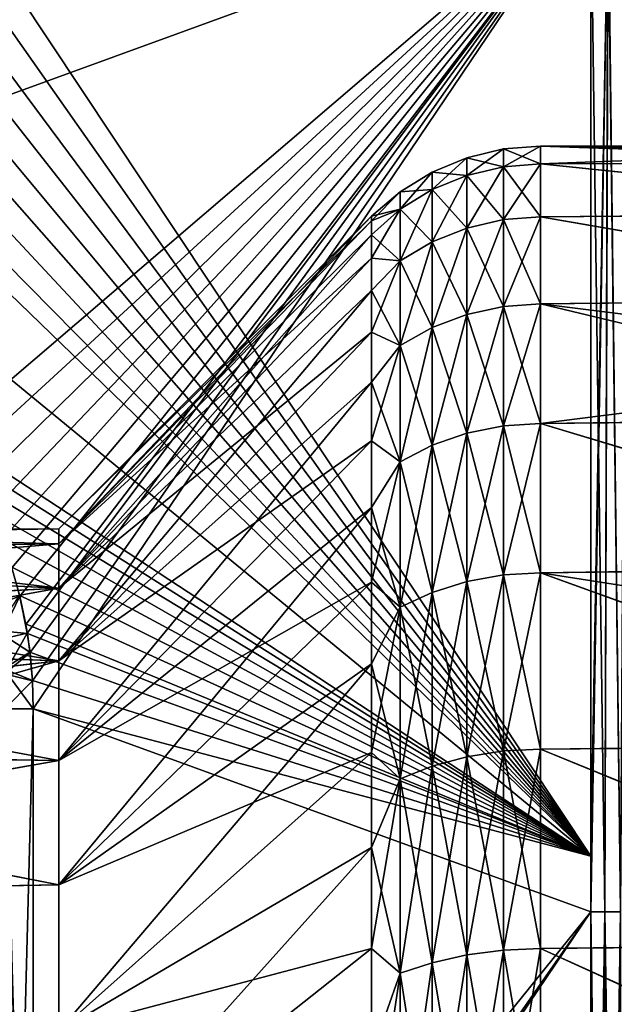
# Model space of a CAD drawing. Units: millimetres. Extents: x 0 to 11.3, y -1.4 to 13.5.
# Drawn here: x 2.4 to 3.7, y 10.2 to 12.2 of the extents above; entities that cross this region are included whole.
import ezdxf

# ---------------------------------------------------------------- set-up
doc = ezdxf.new("R2010")
doc.units = ezdxf.units.MM
doc.header["$LTSCALE"] = 65.185185
for name, color, linetype in [('13', 7, 'CONTINUOUS'), ('21', 7, 'CONTINUOUS'), ('22', 7, 'CONTINUOUS'), ('23', 7, 'CONTINUOUS'), ('24', 7, 'CONTINUOUS'), ('25', 7, 'CONTINUOUS'), ('26', 7, 'CONTINUOUS'), ('29', 7, 'CONTINUOUS'), ('30', 7, 'CONTINUOUS'), ('31', 7, 'CONTINUOUS'), ('37', 7, 'CONTINUOUS'), ('44', 7, 'CONTINUOUS'), ('46', 7, 'CONTINUOUS'), ('47', 7, 'CONTINUOUS'), ('84', 7, 'CONTINUOUS')]:
    doc.layers.add(name, color=color, linetype=linetype)

msp = doc.modelspace()

# ---------------------------------------------------------------- linework, layer by layer
at = {"layer": '13', "linetype": 'Continuous'}
for points in [[(2.5, 11.15), (2.5, 11.1189, 0.4197), (1.8, 11.1392, 0.2386), (2.5, 11.15)], [(2.5, 11.1189, -0.4197), (2.5, 11.15), (1.8, 11.1388, -0.2429), (2.5, 11.1189, -0.4197)], [(1.8, 11.1388, -0.2429), (2.5, 11.15), (1.8, 11.1487, -0.0022), (1.8, 11.1388, -0.2429)], [(1.8, 11.1487, -0.0022), (2.5, 11.15), (1.8, 11.1392, 0.2386), (1.8, 11.1487, -0.0022)], [(1.8, 11.1392, 0.2386), (2.5, 11.1189, 0.4197), (1.8, 11.1102, 0.4744), (1.8, 11.1392, 0.2386)], [(1.8, 11.1095, -0.4785), (2.5, 11.1189, -0.4197), (1.8, 11.1388, -0.2429), (1.8, 11.1095, -0.4785)], [(2.5, 11.1189, 0.4197), (2.5, 11.0264, 0.8302), (1.8, 11.1102, 0.4744), (2.5, 11.1189, 0.4197)], [(2.5, 11.0264, -0.8302), (2.5, 11.1189, -0.4197), (1.8, 11.0598, -0.7088), (2.5, 11.0264, -0.8302)], [(1.8, 11.0598, -0.7088), (2.5, 11.1189, -0.4197), (1.8, 11.1095, -0.4785), (1.8, 11.0598, -0.7088)], [(1.8, 11.1102, 0.4744), (2.5, 11.0264, 0.8302), (1.8, 11.0608, 0.7049), (1.8, 11.1102, 0.4744)], [(1.8, 11.0608, 0.7049), (2.5, 11.0264, 0.8302), (1.8, 10.9902, 0.9351), (1.8, 11.0608, 0.7049)], [(1.8, 10.989, -0.9386), (2.5, 11.0264, -0.8302), (1.8, 11.0598, -0.7088), (1.8, 10.989, -0.9386)], [(2.5, 11.0264, 0.8302), (2.5, 10.8744, 1.2227), (1.8, 10.9902, 0.9351), (2.5, 11.0264, 0.8302)], [(2.5, 10.8744, -1.2227), (2.5, 11.0264, -0.8302), (1.8, 10.8996, -1.163), (2.5, 10.8744, -1.2227)], [(1.8, 10.8996, -1.163), (2.5, 11.0264, -0.8302), (1.8, 10.989, -0.9386), (1.8, 10.8996, -1.163)], [(1.8, 10.9902, 0.9351), (2.5, 10.8744, 1.2227), (1.8, 10.901, 1.1598), (1.8, 10.9902, 0.9351)], [(1.8, 10.901, 1.1598), (2.5, 10.8744, 1.2227), (1.8, 10.796, 1.3739), (1.8, 10.901, 1.1598)], [(1.8, 10.7945, -1.3766), (2.5, 10.8744, -1.2227), (1.8, 10.8996, -1.163), (1.8, 10.7945, -1.3766)], [(2.5, 10.8744, 1.2227), (2.5, 10.6663, 1.5884), (1.8, 10.796, 1.3739), (2.5, 10.8744, 1.2227)], [(2.5, 10.6663, -1.5884), (2.5, 10.8744, -1.2227), (1.8, 10.6759, -1.575), (2.5, 10.6663, -1.5884)], [(1.8, 10.6759, -1.575), (2.5, 10.8744, -1.2227), (1.8, 10.7945, -1.3766), (1.8, 10.6759, -1.575)], [(1.8, 10.796, 1.3739), (2.5, 10.6663, 1.5884), (1.8, 10.6773, 1.5728), (1.8, 10.796, 1.3739)], [(1.8, 10.6773, 1.5728), (2.5, 10.6663, 1.5884), (1.8, 10.5437, 1.7591), (1.8, 10.6773, 1.5728)], [(1.8, 10.5424, -1.7609), (2.5, 10.6663, -1.5884), (1.8, 10.6759, -1.575), (1.8, 10.5424, -1.7609)], [(2.5, 10.6663, 1.5884), (2.5, 10.4066, 1.9196), (1.8, 10.5437, 1.7591), (2.5, 10.6663, 1.5884)], [(2.5, 10.4066, -1.9196), (2.5, 10.6663, -1.5884), (1.8, 10.5424, -1.7609), (2.5, 10.4066, -1.9196)], [(1.8, 10.5437, 1.7591), (2.5, 10.4066, 1.9196), (1.8, 10.3944, 1.9341), (1.8, 10.5437, 1.7591)], [(1.8, 10.3935, -1.9353), (2.5, 10.4066, -1.9196), (1.8, 10.5424, -1.7609), (1.8, 10.3935, -1.9353)], [(2.5, 10.4066, 1.9196), (2.5, 10.1009, 2.2089), (1.8, 10.3944, 1.9341), (2.5, 10.4066, 1.9196)], [(2.5, 10.1009, -2.2089), (2.5, 10.4066, -1.9196), (1.8, 10.3935, -1.9353), (2.5, 10.1009, -2.2089)], [(2.5, 10.1009, 2.2089), (2.3, 10.0493, 2.25), (1.8, 10.3944, 1.9341), (2.5, 10.1009, 2.2089)], [(1.8, 10.0493, -2.25), (2.5, 10.1009, -2.2089), (1.8, 10.3935, -1.9353), (1.8, 10.0493, -2.25)]]:
    msp.add_3dface(points, dxfattribs=at)
at = {"layer": '21', "linetype": 'Continuous'}
for points in [[(3.1536, 11.8036), (2.5, 11.15), (2.5, 11.1189, -0.4197), (3.1536, 11.8036)], [(3.1536, 11.7938, -0.2618), (3.1536, 11.8036), (2.5, 11.1189, -0.4197), (3.1536, 11.7938, -0.2618)], [(3.1536, 11.7644, -0.5222), (3.1536, 11.7938, -0.2618), (2.5, 11.1189, -0.4197), (3.1536, 11.7644, -0.5222)], [(3.1536, 11.7157, -0.7796), (3.1536, 11.7644, -0.5222), (2.5, 11.0264, -0.8302), (3.1536, 11.7157, -0.7796)], [(2.5, 11.0264, -0.8302), (3.1536, 11.7644, -0.5222), (2.5, 11.1189, -0.4197), (2.5, 11.0264, -0.8302)], [(3.1536, 11.6479, -1.0327), (3.1536, 11.7157, -0.7796), (2.5, 11.0264, -0.8302), (3.1536, 11.6479, -1.0327)], [(3.1536, 11.5614, -1.28), (3.1536, 11.6479, -1.0327), (2.5, 10.8744, -1.2227), (3.1536, 11.5614, -1.28)], [(2.5, 10.8744, -1.2227), (3.1536, 11.6479, -1.0327), (2.5, 11.0264, -0.8302), (2.5, 10.8744, -1.2227)], [(3.1536, 11.4566, -1.5201), (3.1536, 11.5614, -1.28), (2.5, 10.8744, -1.2227), (3.1536, 11.4566, -1.5201)], [(3.1536, 11.3342, -1.7518), (3.1536, 11.4566, -1.5201), (2.5, 10.6663, -1.5884), (3.1536, 11.3342, -1.7518)], [(2.5, 10.6663, -1.5884), (3.1536, 11.4566, -1.5201), (2.5, 10.8744, -1.2227), (2.5, 10.6663, -1.5884)], [(3.1536, 11.1948, -1.9736), (3.1536, 11.3342, -1.7518), (2.5, 10.6663, -1.5884), (3.1536, 11.1948, -1.9736)], [(3.1536, 11.0392, -2.1844), (3.1536, 11.1948, -1.9736), (2.5, 10.4066, -1.9196), (3.1536, 11.0392, -2.1844)], [(2.5, 10.4066, -1.9196), (3.1536, 11.1948, -1.9736), (2.5, 10.6663, -1.5884), (2.5, 10.4066, -1.9196)], [(3.1536, 10.8683, -2.383), (3.1536, 11.0392, -2.1844), (2.5, 10.4066, -1.9196), (3.1536, 10.8683, -2.383)], [(3.1536, 10.683, -2.5683), (3.1536, 10.8683, -2.383), (2.5, 10.1009, -2.2089), (3.1536, 10.683, -2.5683)], [(2.5, 10.1009, -2.2089), (3.1536, 10.8683, -2.383), (2.5, 10.4066, -1.9196), (2.5, 10.1009, -2.2089)], [(3.1536, 10.4844, -2.7392), (3.1536, 10.683, -2.5683), (2.5, 10.1009, -2.2089), (3.1536, 10.4844, -2.7392)], [(3.1536, 10.2736, -2.8948), (3.1536, 10.4844, -2.7392), (2.5, 9.756, -2.45), (3.1536, 10.2736, -2.8948)], [(2.5, 9.756, -2.45), (3.1536, 10.4844, -2.7392), (2.5, 10.1009, -2.2089), (2.5, 9.756, -2.45)], [(3.1536, 10.0518, -3.0342), (3.1536, 10.2736, -2.8948), (2.5, 9.756, -2.45), (3.1536, 10.0518, -3.0342)]]:
    msp.add_3dface(points, dxfattribs=at)
at = {"layer": '22', "linetype": 'Continuous'}
for points in [[(3.4291, 11.9439, 0), (3.3527, 11.9256, 0), (3.3527, 11.8887, -0.516), (3.4291, 11.9439, 0)], [(3.4291, 11.9439, 0), (3.3527, 11.8887, -0.516), (3.4291, 11.9068, -0.5186), (3.4291, 11.9439, 0)], [(3.5071, 11.95), (3.4291, 11.9439, 0), (3.4291, 11.9068, -0.5186), (3.5071, 11.95)], [(3.5071, 11.95), (3.4291, 11.9068, -0.5186), (3.5071, 11.9128, -0.5194), (3.5071, 11.95)], [(3.3527, 11.9256, 0), (3.2802, 11.8955, 0), (3.2802, 11.8589, -0.5117), (3.3527, 11.9256, 0)], [(3.3527, 11.9256, 0), (3.2802, 11.8589, -0.5117), (3.3527, 11.8887, -0.516), (3.3527, 11.9256, 0)], [(3.4291, 11.9068, -0.5186), (3.4291, 11.7963, -1.0266), (3.5071, 11.9128, -0.5194), (3.4291, 11.9068, -0.5186)], [(3.5071, 11.9128, -0.5194), (3.4291, 11.7963, -1.0266), (3.5071, 11.8021, -1.0283), (3.5071, 11.9128, -0.5194)], [(3.2802, 11.8955, 0), (3.2132, 11.8545, 0), (3.2132, 11.8183, -0.5059), (3.2802, 11.8955, 0)], [(3.2802, 11.8955, 0), (3.2132, 11.8183, -0.5059), (3.2802, 11.8589, -0.5117), (3.2802, 11.8955, 0)], [(3.3527, 11.8887, -0.516), (3.3527, 11.7787, -1.0214), (3.4291, 11.9068, -0.5186), (3.3527, 11.8887, -0.516)], [(3.4291, 11.9068, -0.5186), (3.3527, 11.7787, -1.0214), (3.4291, 11.7963, -1.0266), (3.4291, 11.9068, -0.5186)], [(3.2802, 11.8589, -0.5117), (3.2802, 11.7499, -1.013), (3.3527, 11.8887, -0.516), (3.2802, 11.8589, -0.5117)], [(3.3527, 11.8887, -0.516), (3.2802, 11.7499, -1.013), (3.3527, 11.7787, -1.0214), (3.3527, 11.8887, -0.516)], [(3.2132, 11.8545, 0), (3.1536, 11.8036), (3.1536, 11.7938, -0.2618), (3.2132, 11.8545, 0)], [(3.2132, 11.8545, 0), (3.1536, 11.7938, -0.2618), (3.2132, 11.8183, -0.5059), (3.2132, 11.8545, 0)], [(3.2132, 11.8183, -0.5059), (3.2132, 11.7105, -1.0014), (3.2802, 11.8589, -0.5117), (3.2132, 11.8183, -0.5059)], [(3.2802, 11.8589, -0.5117), (3.2132, 11.7105, -1.0014), (3.2802, 11.7499, -1.013), (3.2802, 11.8589, -0.5117)], [(3.1536, 11.7938, -0.2618), (3.1536, 11.7644, -0.5222), (3.2132, 11.8183, -0.5059), (3.1536, 11.7938, -0.2618)], [(3.1536, 11.7644, -0.5222), (3.1536, 11.7157, -0.7796), (3.2132, 11.8183, -0.5059), (3.1536, 11.7644, -0.5222)], [(3.2132, 11.8183, -0.5059), (3.1536, 11.7157, -0.7796), (3.2132, 11.7105, -1.0014), (3.2132, 11.8183, -0.5059)], [(3.3527, 11.7787, -1.0214), (3.3527, 11.5979, -1.5061), (3.4291, 11.7963, -1.0266), (3.3527, 11.7787, -1.0214)], [(3.4291, 11.7963, -1.0266), (3.3527, 11.5979, -1.5061), (3.4291, 11.6146, -1.5137), (3.4291, 11.7963, -1.0266)], [(3.4291, 11.7963, -1.0266), (3.4291, 11.6146, -1.5137), (3.5071, 11.8021, -1.0283), (3.4291, 11.7963, -1.0266)], [(3.5071, 11.8021, -1.0283), (3.4291, 11.6146, -1.5137), (3.5071, 11.6202, -1.5163), (3.5071, 11.8021, -1.0283)], [(3.2802, 11.7499, -1.013), (3.2802, 11.5706, -1.4936), (3.3527, 11.7787, -1.0214), (3.2802, 11.7499, -1.013)], [(3.3527, 11.7787, -1.0214), (3.2802, 11.5706, -1.4936), (3.3527, 11.5979, -1.5061), (3.3527, 11.7787, -1.0214)], [(3.2132, 11.7105, -1.0014), (3.2132, 11.5333, -1.4766), (3.2802, 11.7499, -1.013), (3.2132, 11.7105, -1.0014)], [(3.2802, 11.7499, -1.013), (3.2132, 11.5333, -1.4766), (3.2802, 11.5706, -1.4936), (3.2802, 11.7499, -1.013)], [(3.1536, 11.7157, -0.7796), (3.1536, 11.6479, -1.0327), (3.2132, 11.7105, -1.0014), (3.1536, 11.7157, -0.7796)], [(3.1536, 11.6479, -1.0327), (3.1536, 11.5614, -1.28), (3.2132, 11.7105, -1.0014), (3.1536, 11.6479, -1.0327)], [(3.2132, 11.7105, -1.0014), (3.1536, 11.5614, -1.28), (3.2132, 11.5333, -1.4766), (3.2132, 11.7105, -1.0014)], [(3.3527, 11.5979, -1.5061), (3.3527, 11.35, -1.9601), (3.4291, 11.6146, -1.5137), (3.3527, 11.5979, -1.5061)], [(3.4291, 11.6146, -1.5137), (3.3527, 11.35, -1.9601), (3.4291, 11.3654, -1.97), (3.4291, 11.6146, -1.5137)], [(3.4291, 11.6146, -1.5137), (3.4291, 11.3654, -1.97), (3.5071, 11.6202, -1.5163), (3.4291, 11.6146, -1.5137)], [(3.5071, 11.6202, -1.5163), (3.4291, 11.3654, -1.97), (3.5071, 11.3706, -1.9733), (3.5071, 11.6202, -1.5163)], [(3.2802, 11.5706, -1.4936), (3.2802, 11.3248, -1.9439), (3.3527, 11.5979, -1.5061), (3.2802, 11.5706, -1.4936)], [(3.3527, 11.5979, -1.5061), (3.2802, 11.3248, -1.9439), (3.3527, 11.35, -1.9601), (3.3527, 11.5979, -1.5061)], [(3.1536, 11.5614, -1.28), (3.1536, 11.4566, -1.5201), (3.2132, 11.5333, -1.4766), (3.1536, 11.5614, -1.28)], [(3.2132, 11.5333, -1.4766), (3.2132, 11.2902, -1.9217), (3.2802, 11.5706, -1.4936), (3.2132, 11.5333, -1.4766)], [(3.2802, 11.5706, -1.4936), (3.2132, 11.2902, -1.9217), (3.2802, 11.3248, -1.9439), (3.2802, 11.5706, -1.4936)], [(3.1536, 11.4566, -1.5201), (3.1536, 11.3342, -1.7518), (3.2132, 11.5333, -1.4766), (3.1536, 11.4566, -1.5201)], [(3.2132, 11.5333, -1.4766), (3.1536, 11.3342, -1.7518), (3.2132, 11.2902, -1.9217), (3.2132, 11.5333, -1.4766)], [(3.3527, 11.35, -1.9601), (3.3527, 11.04, -2.3742), (3.4291, 11.3654, -1.97), (3.3527, 11.35, -1.9601)], [(3.4291, 11.3654, -1.97), (3.3527, 11.04, -2.3742), (3.4291, 11.0539, -2.3862), (3.4291, 11.3654, -1.97)], [(3.4291, 11.3654, -1.97), (3.4291, 11.0539, -2.3862), (3.5071, 11.3706, -1.9733), (3.4291, 11.3654, -1.97)], [(3.5071, 11.3706, -1.9733), (3.4291, 11.0539, -2.3862), (3.5071, 11.0585, -2.3902), (3.5071, 11.3706, -1.9733)], [(3.2802, 11.3248, -1.9439), (3.2802, 11.0173, -2.3546), (3.3527, 11.35, -1.9601), (3.2802, 11.3248, -1.9439)], [(3.3527, 11.35, -1.9601), (3.2802, 11.0173, -2.3546), (3.3527, 11.04, -2.3742), (3.3527, 11.35, -1.9601)], [(3.1536, 11.3342, -1.7518), (3.1536, 11.1948, -1.9736), (3.2132, 11.2902, -1.9217), (3.1536, 11.3342, -1.7518)], [(3.2132, 11.2902, -1.9217), (3.2132, 10.9863, -2.3277), (3.2802, 11.3248, -1.9439), (3.2132, 11.2902, -1.9217)], [(3.2802, 11.3248, -1.9439), (3.2132, 10.9863, -2.3277), (3.2802, 11.0173, -2.3546), (3.2802, 11.3248, -1.9439)], [(3.1536, 11.1948, -1.9736), (3.1536, 11.0392, -2.1844), (3.2132, 11.2902, -1.9217), (3.1536, 11.1948, -1.9736)], [(3.2132, 11.2902, -1.9217), (3.1536, 11.0392, -2.1844), (3.2132, 10.9863, -2.3277), (3.2132, 11.2902, -1.9217)], [(3.3527, 11.04, -2.3742), (3.3527, 10.6742, -2.74), (3.4291, 11.0539, -2.3862), (3.3527, 11.04, -2.3742)], [(3.4291, 11.0539, -2.3862), (3.3527, 10.6742, -2.74), (3.4291, 10.6862, -2.7539), (3.4291, 11.0539, -2.3862)], [(3.4291, 11.0539, -2.3862), (3.4291, 10.6862, -2.7539), (3.5071, 11.0585, -2.3902), (3.4291, 11.0539, -2.3862)], [(3.5071, 11.0585, -2.3902), (3.4291, 10.6862, -2.7539), (3.5071, 10.6902, -2.7585), (3.5071, 11.0585, -2.3902)], [(3.1536, 11.0392, -2.1844), (3.1536, 10.8683, -2.383), (3.2132, 10.9863, -2.3277), (3.1536, 11.0392, -2.1844)], [(3.2802, 11.0173, -2.3546), (3.2802, 10.6546, -2.7173), (3.3527, 11.04, -2.3742), (3.2802, 11.0173, -2.3546)], [(3.3527, 11.04, -2.3742), (3.2802, 10.6546, -2.7173), (3.3527, 10.6742, -2.74), (3.3527, 11.04, -2.3742)], [(3.2132, 10.9863, -2.3277), (3.2132, 10.6277, -2.6863), (3.2802, 11.0173, -2.3546), (3.2132, 10.9863, -2.3277)], [(3.2802, 11.0173, -2.3546), (3.2132, 10.6277, -2.6863), (3.2802, 10.6546, -2.7173), (3.2802, 11.0173, -2.3546)], [(3.1536, 10.8683, -2.383), (3.1536, 10.683, -2.5683), (3.2132, 10.9863, -2.3277), (3.1536, 10.8683, -2.383)], [(3.2132, 10.9863, -2.3277), (3.1536, 10.683, -2.5683), (3.2132, 10.6277, -2.6863), (3.2132, 10.9863, -2.3277)], [(3.1536, 10.683, -2.5683), (3.1536, 10.4844, -2.7392), (3.2132, 10.6277, -2.6863), (3.1536, 10.683, -2.5683)], [(3.3527, 10.6742, -2.74), (3.3527, 10.2601, -3.05), (3.4291, 10.6862, -2.7539), (3.3527, 10.6742, -2.74)], [(3.4291, 10.6862, -2.7539), (3.3527, 10.2601, -3.05), (3.4291, 10.27, -3.0654), (3.4291, 10.6862, -2.7539)], [(3.4291, 10.6862, -2.7539), (3.4291, 10.27, -3.0654), (3.5071, 10.6902, -2.7585), (3.4291, 10.6862, -2.7539)], [(3.5071, 10.6902, -2.7585), (3.4291, 10.27, -3.0654), (3.5071, 10.2733, -3.0706), (3.5071, 10.6902, -2.7585)], [(3.2802, 10.6546, -2.7173), (3.2802, 10.2439, -3.0248), (3.3527, 10.6742, -2.74), (3.2802, 10.6546, -2.7173)], [(3.3527, 10.6742, -2.74), (3.2802, 10.2439, -3.0248), (3.3527, 10.2601, -3.05), (3.3527, 10.6742, -2.74)], [(3.2132, 10.6277, -2.6863), (3.2132, 10.2217, -2.9902), (3.2802, 10.6546, -2.7173), (3.2132, 10.6277, -2.6863)], [(3.2802, 10.6546, -2.7173), (3.2132, 10.2217, -2.9902), (3.2802, 10.2439, -3.0248), (3.2802, 10.6546, -2.7173)], [(3.1536, 10.4844, -2.7392), (3.1536, 10.2736, -2.8948), (3.2132, 10.6277, -2.6863), (3.1536, 10.4844, -2.7392)], [(3.2132, 10.6277, -2.6863), (3.1536, 10.2736, -2.8948), (3.2132, 10.2217, -2.9902), (3.2132, 10.6277, -2.6863)], [(3.1536, 10.2736, -2.8948), (3.1536, 10.0518, -3.0342), (3.2132, 10.2217, -2.9902), (3.1536, 10.2736, -2.8948)], [(3.3527, 10.2601, -3.05), (3.3527, 9.8061, -3.2979), (3.4291, 10.27, -3.0654), (3.3527, 10.2601, -3.05)], [(3.4291, 10.27, -3.0654), (3.3527, 9.8061, -3.2979), (3.4291, 9.8137, -3.3146), (3.4291, 10.27, -3.0654)], [(3.4291, 10.27, -3.0654), (3.4291, 9.8137, -3.3146), (3.5071, 10.2733, -3.0706), (3.4291, 10.27, -3.0654)], [(3.5071, 10.2733, -3.0706), (3.4291, 9.8137, -3.3146), (3.5071, 9.8163, -3.3202), (3.5071, 10.2733, -3.0706)], [(3.2802, 10.2439, -3.0248), (3.2802, 9.7936, -3.2706), (3.3527, 10.2601, -3.05), (3.2802, 10.2439, -3.0248)], [(3.3527, 10.2601, -3.05), (3.2802, 9.7936, -3.2706), (3.3527, 9.8061, -3.2979), (3.3527, 10.2601, -3.05)], [(3.2132, 10.2217, -2.9902), (3.2132, 9.7766, -3.2333), (3.2802, 10.2439, -3.0248), (3.2132, 10.2217, -2.9902)], [(3.2802, 10.2439, -3.0248), (3.2132, 9.7766, -3.2333), (3.2802, 9.7936, -3.2706), (3.2802, 10.2439, -3.0248)], [(3.1536, 10.0518, -3.0342), (3.1536, 9.8201, -3.1566), (3.2132, 10.2217, -2.9902), (3.1536, 10.0518, -3.0342)], [(3.2132, 10.2217, -2.9902), (3.1536, 9.8201, -3.1566), (3.2132, 9.7766, -3.2333), (3.2132, 10.2217, -2.9902)]]:
    msp.add_3dface(points, dxfattribs=at)
at = {"layer": '23', "linetype": 'Continuous'}
for points in [[(3.4291, 11.9439, 0), (3.4291, 11.9068, 0.5186), (3.3527, 11.9256, 0), (3.4291, 11.9439, 0)], [(3.5071, 11.95), (3.5071, 11.9128, 0.5194), (3.4291, 11.9439, 0), (3.5071, 11.95)], [(3.4291, 11.9439, 0), (3.5071, 11.9128, 0.5194), (3.4291, 11.9068, 0.5186), (3.4291, 11.9439, 0)], [(3.3527, 11.9256, 0), (3.3527, 11.8887, 0.516), (3.2802, 11.8955, 0), (3.3527, 11.9256, 0)], [(3.3527, 11.9256, 0), (3.4291, 11.9068, 0.5186), (3.3527, 11.8887, 0.516), (3.3527, 11.9256, 0)], [(3.5071, 11.9128, 0.5194), (3.5071, 11.8021, 1.0283), (3.4291, 11.9068, 0.5186), (3.5071, 11.9128, 0.5194)], [(3.2132, 11.8545, 0), (3.2802, 11.8955, 0), (3.2802, 11.8589, 0.5117), (3.2132, 11.8545, 0)], [(3.2802, 11.8955, 0), (3.3527, 11.8887, 0.516), (3.2802, 11.8589, 0.5117), (3.2802, 11.8955, 0)], [(3.4291, 11.9068, 0.5186), (3.4291, 11.7963, 1.0266), (3.3527, 11.8887, 0.516), (3.4291, 11.9068, 0.5186)], [(3.4291, 11.9068, 0.5186), (3.5071, 11.8021, 1.0283), (3.4291, 11.7963, 1.0266), (3.4291, 11.9068, 0.5186)], [(3.3527, 11.8887, 0.516), (3.3527, 11.7787, 1.0214), (3.2802, 11.8589, 0.5117), (3.3527, 11.8887, 0.516)], [(3.3527, 11.8887, 0.516), (3.4291, 11.7963, 1.0266), (3.3527, 11.7787, 1.0214), (3.3527, 11.8887, 0.516)], [(3.2132, 11.8183, 0.5059), (3.1536, 11.8036), (3.2132, 11.8545, 0), (3.2132, 11.8183, 0.5059)], [(3.2132, 11.8183, 0.5059), (3.2132, 11.8545, 0), (3.2802, 11.8589, 0.5117), (3.2132, 11.8183, 0.5059)], [(3.2132, 11.8183, 0.5059), (3.2802, 11.8589, 0.5117), (3.2802, 11.7499, 1.013), (3.2132, 11.8183, 0.5059)], [(3.2802, 11.8589, 0.5117), (3.3527, 11.7787, 1.0214), (3.2802, 11.7499, 1.013), (3.2802, 11.8589, 0.5117)], [(3.1536, 11.7938, 0.2618), (3.1536, 11.8036), (3.2132, 11.8183, 0.5059), (3.1536, 11.7938, 0.2618)], [(3.1536, 11.7644, 0.5222), (3.1536, 11.7938, 0.2618), (3.2132, 11.8183, 0.5059), (3.1536, 11.7644, 0.5222)], [(3.2132, 11.7105, 1.0014), (3.1536, 11.7644, 0.5222), (3.2132, 11.8183, 0.5059), (3.2132, 11.7105, 1.0014)], [(3.2132, 11.7105, 1.0014), (3.2132, 11.8183, 0.5059), (3.2802, 11.7499, 1.013), (3.2132, 11.7105, 1.0014)], [(3.4291, 11.7963, 1.0266), (3.4291, 11.6146, 1.5137), (3.3527, 11.7787, 1.0214), (3.4291, 11.7963, 1.0266)], [(3.5071, 11.8021, 1.0283), (3.5071, 11.6202, 1.5163), (3.4291, 11.7963, 1.0266), (3.5071, 11.8021, 1.0283)], [(3.4291, 11.7963, 1.0266), (3.5071, 11.6202, 1.5163), (3.4291, 11.6146, 1.5137), (3.4291, 11.7963, 1.0266)], [(3.3527, 11.7787, 1.0214), (3.3527, 11.5979, 1.5061), (3.2802, 11.7499, 1.013), (3.3527, 11.7787, 1.0214)], [(3.3527, 11.7787, 1.0214), (3.4291, 11.6146, 1.5137), (3.3527, 11.5979, 1.5061), (3.3527, 11.7787, 1.0214)], [(3.1536, 11.7157, 0.7796), (3.1536, 11.7644, 0.5222), (3.2132, 11.7105, 1.0014), (3.1536, 11.7157, 0.7796)], [(3.2132, 11.7105, 1.0014), (3.2802, 11.7499, 1.013), (3.2802, 11.5706, 1.4936), (3.2132, 11.7105, 1.0014)], [(3.2802, 11.7499, 1.013), (3.3527, 11.5979, 1.5061), (3.2802, 11.5706, 1.4936), (3.2802, 11.7499, 1.013)], [(3.1536, 11.6479, 1.0327), (3.1536, 11.7157, 0.7796), (3.2132, 11.7105, 1.0014), (3.1536, 11.6479, 1.0327)], [(3.2132, 11.5333, 1.4766), (3.1536, 11.6479, 1.0327), (3.2132, 11.7105, 1.0014), (3.2132, 11.5333, 1.4766)], [(3.2132, 11.5333, 1.4766), (3.2132, 11.7105, 1.0014), (3.2802, 11.5706, 1.4936), (3.2132, 11.5333, 1.4766)], [(3.1536, 11.5614, 1.28), (3.1536, 11.6479, 1.0327), (3.2132, 11.5333, 1.4766), (3.1536, 11.5614, 1.28)], [(3.4291, 11.6146, 1.5137), (3.4291, 11.3654, 1.97), (3.3527, 11.5979, 1.5061), (3.4291, 11.6146, 1.5137)], [(3.5071, 11.6202, 1.5163), (3.5071, 11.3706, 1.9733), (3.4291, 11.6146, 1.5137), (3.5071, 11.6202, 1.5163)], [(3.4291, 11.6146, 1.5137), (3.5071, 11.3706, 1.9733), (3.4291, 11.3654, 1.97), (3.4291, 11.6146, 1.5137)], [(3.3527, 11.5979, 1.5061), (3.3527, 11.35, 1.9601), (3.2802, 11.5706, 1.4936), (3.3527, 11.5979, 1.5061)], [(3.3527, 11.5979, 1.5061), (3.4291, 11.3654, 1.97), (3.3527, 11.35, 1.9601), (3.3527, 11.5979, 1.5061)], [(3.1536, 11.4566, 1.5201), (3.1536, 11.5614, 1.28), (3.2132, 11.5333, 1.4766), (3.1536, 11.4566, 1.5201)], [(3.2132, 11.5333, 1.4766), (3.2802, 11.5706, 1.4936), (3.2802, 11.3248, 1.9439), (3.2132, 11.5333, 1.4766)], [(3.2802, 11.5706, 1.4936), (3.3527, 11.35, 1.9601), (3.2802, 11.3248, 1.9439), (3.2802, 11.5706, 1.4936)], [(3.2132, 11.2902, 1.9217), (3.1536, 11.4566, 1.5201), (3.2132, 11.5333, 1.4766), (3.2132, 11.2902, 1.9217)], [(3.2132, 11.2902, 1.9217), (3.2132, 11.5333, 1.4766), (3.2802, 11.3248, 1.9439), (3.2132, 11.2902, 1.9217)], [(3.1536, 11.3342, 1.7518), (3.1536, 11.4566, 1.5201), (3.2132, 11.2902, 1.9217), (3.1536, 11.3342, 1.7518)], [(3.4291, 11.3654, 1.97), (3.4291, 11.0539, 2.3862), (3.3527, 11.35, 1.9601), (3.4291, 11.3654, 1.97)], [(3.5071, 11.3706, 1.9733), (3.5071, 11.0585, 2.3902), (3.4291, 11.3654, 1.97), (3.5071, 11.3706, 1.9733)], [(3.4291, 11.3654, 1.97), (3.5071, 11.0585, 2.3902), (3.4291, 11.0539, 2.3862), (3.4291, 11.3654, 1.97)], [(3.3527, 11.35, 1.9601), (3.3527, 11.04, 2.3742), (3.2802, 11.3248, 1.9439), (3.3527, 11.35, 1.9601)], [(3.3527, 11.35, 1.9601), (3.4291, 11.0539, 2.3862), (3.3527, 11.04, 2.3742), (3.3527, 11.35, 1.9601)], [(3.1536, 11.1948, 1.9736), (3.1536, 11.3342, 1.7518), (3.2132, 11.2902, 1.9217), (3.1536, 11.1948, 1.9736)], [(3.2132, 11.2902, 1.9217), (3.2802, 11.3248, 1.9439), (3.2802, 11.0173, 2.3546), (3.2132, 11.2902, 1.9217)], [(3.2802, 11.3248, 1.9439), (3.3527, 11.04, 2.3742), (3.2802, 11.0173, 2.3546), (3.2802, 11.3248, 1.9439)], [(3.2132, 10.9863, 2.3277), (3.1536, 11.1948, 1.9736), (3.2132, 11.2902, 1.9217), (3.2132, 10.9863, 2.3277)], [(3.2132, 10.9863, 2.3277), (3.2132, 11.2902, 1.9217), (3.2802, 11.0173, 2.3546), (3.2132, 10.9863, 2.3277)], [(3.1536, 11.0392, 2.1844), (3.1536, 11.1948, 1.9736), (3.2132, 10.9863, 2.3277), (3.1536, 11.0392, 2.1844)], [(3.4291, 11.0539, 2.3862), (3.4291, 10.6862, 2.7539), (3.3527, 11.04, 2.3742), (3.4291, 11.0539, 2.3862)], [(3.5071, 11.0585, 2.3902), (3.5071, 10.6902, 2.7585), (3.4291, 11.0539, 2.3862), (3.5071, 11.0585, 2.3902)], [(3.4291, 11.0539, 2.3862), (3.5071, 10.6902, 2.7585), (3.4291, 10.6862, 2.7539), (3.4291, 11.0539, 2.3862)], [(3.1536, 10.8683, 2.383), (3.1536, 11.0392, 2.1844), (3.2132, 10.9863, 2.3277), (3.1536, 10.8683, 2.383)], [(3.3527, 11.04, 2.3742), (3.3527, 10.6742, 2.74), (3.2802, 11.0173, 2.3546), (3.3527, 11.04, 2.3742)], [(3.3527, 11.04, 2.3742), (3.4291, 10.6862, 2.7539), (3.3527, 10.6742, 2.74), (3.3527, 11.04, 2.3742)], [(3.2132, 10.9863, 2.3277), (3.2802, 11.0173, 2.3546), (3.2802, 10.6546, 2.7173), (3.2132, 10.9863, 2.3277)], [(3.2802, 11.0173, 2.3546), (3.3527, 10.6742, 2.74), (3.2802, 10.6546, 2.7173), (3.2802, 11.0173, 2.3546)], [(3.2132, 10.6277, 2.6863), (3.1536, 10.8683, 2.383), (3.2132, 10.9863, 2.3277), (3.2132, 10.6277, 2.6863)], [(3.2132, 10.6277, 2.6863), (3.2132, 10.9863, 2.3277), (3.2802, 10.6546, 2.7173), (3.2132, 10.6277, 2.6863)], [(3.1536, 10.683, 2.5683), (3.1536, 10.8683, 2.383), (3.2132, 10.6277, 2.6863), (3.1536, 10.683, 2.5683)], [(3.1536, 10.4844, 2.7392), (3.1536, 10.683, 2.5683), (3.2132, 10.6277, 2.6863), (3.1536, 10.4844, 2.7392)], [(3.4291, 10.6862, 2.7539), (3.4291, 10.27, 3.0654), (3.3527, 10.6742, 2.74), (3.4291, 10.6862, 2.7539)], [(3.5071, 10.6902, 2.7585), (3.5071, 10.2733, 3.0706), (3.4291, 10.6862, 2.7539), (3.5071, 10.6902, 2.7585)], [(3.4291, 10.6862, 2.7539), (3.5071, 10.2733, 3.0706), (3.4291, 10.27, 3.0654), (3.4291, 10.6862, 2.7539)], [(3.3527, 10.6742, 2.74), (3.3527, 10.2601, 3.05), (3.2802, 10.6546, 2.7173), (3.3527, 10.6742, 2.74)], [(3.3527, 10.6742, 2.74), (3.4291, 10.27, 3.0654), (3.3527, 10.2601, 3.05), (3.3527, 10.6742, 2.74)], [(3.2132, 10.6277, 2.6863), (3.2802, 10.6546, 2.7173), (3.2802, 10.2439, 3.0248), (3.2132, 10.6277, 2.6863)], [(3.2802, 10.6546, 2.7173), (3.3527, 10.2601, 3.05), (3.2802, 10.2439, 3.0248), (3.2802, 10.6546, 2.7173)], [(3.2132, 10.2217, 2.9902), (3.1536, 10.4844, 2.7392), (3.2132, 10.6277, 2.6863), (3.2132, 10.2217, 2.9902)], [(3.2132, 10.2217, 2.9902), (3.2132, 10.6277, 2.6863), (3.2802, 10.2439, 3.0248), (3.2132, 10.2217, 2.9902)], [(3.1536, 10.2736, 2.8948), (3.1536, 10.4844, 2.7392), (3.2132, 10.2217, 2.9902), (3.1536, 10.2736, 2.8948)], [(3.1536, 10.0518, 3.0342), (3.1536, 10.2736, 2.8948), (3.2132, 10.2217, 2.9902), (3.1536, 10.0518, 3.0342)], [(3.4291, 10.27, 3.0654), (3.4291, 9.8137, 3.3146), (3.3527, 10.2601, 3.05), (3.4291, 10.27, 3.0654)], [(3.5071, 10.2733, 3.0706), (3.5071, 9.8163, 3.3202), (3.4291, 10.27, 3.0654), (3.5071, 10.2733, 3.0706)], [(3.4291, 10.27, 3.0654), (3.5071, 9.8163, 3.3202), (3.4291, 9.8137, 3.3146), (3.4291, 10.27, 3.0654)], [(3.3527, 10.2601, 3.05), (3.3527, 9.8061, 3.2979), (3.2802, 10.2439, 3.0248), (3.3527, 10.2601, 3.05)], [(3.3527, 10.2601, 3.05), (3.4291, 9.8137, 3.3146), (3.3527, 9.8061, 3.2979), (3.3527, 10.2601, 3.05)], [(3.2132, 10.2217, 2.9902), (3.2802, 10.2439, 3.0248), (3.2802, 9.7936, 3.2706), (3.2132, 10.2217, 2.9902)], [(3.2802, 10.2439, 3.0248), (3.3527, 9.8061, 3.2979), (3.2802, 9.7936, 3.2706), (3.2802, 10.2439, 3.0248)], [(3.2132, 9.7766, 3.2333), (3.1536, 10.0518, 3.0342), (3.2132, 10.2217, 2.9902), (3.2132, 9.7766, 3.2333)], [(3.2132, 9.7766, 3.2333), (3.2132, 10.2217, 2.9902), (3.2802, 9.7936, 3.2706), (3.2132, 9.7766, 3.2333)]]:
    msp.add_3dface(points, dxfattribs=at)
at = {"layer": '24', "linetype": 'Continuous'}
for points in [[(3.1536, 11.8036), (3.1536, 11.7938, 0.2618), (2.5, 11.15), (3.1536, 11.8036)], [(3.1536, 11.7938, 0.2618), (3.1536, 11.7644, 0.5222), (2.5, 11.1189, 0.4197), (3.1536, 11.7938, 0.2618)], [(2.5, 11.15), (3.1536, 11.7938, 0.2618), (2.5, 11.1189, 0.4197), (2.5, 11.15)], [(3.1536, 11.7644, 0.5222), (3.1536, 11.7157, 0.7796), (2.5, 11.1189, 0.4197), (3.1536, 11.7644, 0.5222)], [(3.1536, 11.7157, 0.7796), (3.1536, 11.6479, 1.0327), (2.5, 11.0264, 0.8302), (3.1536, 11.7157, 0.7796)], [(2.5, 11.1189, 0.4197), (3.1536, 11.7157, 0.7796), (2.5, 11.0264, 0.8302), (2.5, 11.1189, 0.4197)], [(3.1536, 11.6479, 1.0327), (3.1536, 11.5614, 1.28), (2.5, 11.0264, 0.8302), (3.1536, 11.6479, 1.0327)], [(3.1536, 11.5614, 1.28), (3.1536, 11.4566, 1.5201), (2.5, 10.8744, 1.2227), (3.1536, 11.5614, 1.28)], [(2.5, 11.0264, 0.8302), (3.1536, 11.5614, 1.28), (2.5, 10.8744, 1.2227), (2.5, 11.0264, 0.8302)], [(3.1536, 11.4566, 1.5201), (3.1536, 11.3342, 1.7518), (2.5, 10.8744, 1.2227), (3.1536, 11.4566, 1.5201)], [(3.1536, 11.3342, 1.7518), (3.1536, 11.1948, 1.9736), (2.5, 10.6663, 1.5884), (3.1536, 11.3342, 1.7518)], [(2.5, 10.8744, 1.2227), (3.1536, 11.3342, 1.7518), (2.5, 10.6663, 1.5884), (2.5, 10.8744, 1.2227)], [(3.1536, 11.1948, 1.9736), (3.1536, 11.0392, 2.1844), (2.5, 10.6663, 1.5884), (3.1536, 11.1948, 1.9736)], [(3.1536, 11.0392, 2.1844), (3.1536, 10.8683, 2.383), (2.5, 10.4066, 1.9196), (3.1536, 11.0392, 2.1844)], [(2.5, 10.6663, 1.5884), (3.1536, 11.0392, 2.1844), (2.5, 10.4066, 1.9196), (2.5, 10.6663, 1.5884)], [(3.1536, 10.8683, 2.383), (3.1536, 10.683, 2.5683), (2.5, 10.4066, 1.9196), (3.1536, 10.8683, 2.383)], [(3.1536, 10.683, 2.5683), (3.1536, 10.4844, 2.7392), (2.5, 10.1009, 2.2089), (3.1536, 10.683, 2.5683)], [(2.5, 10.4066, 1.9196), (3.1536, 10.683, 2.5683), (2.5, 10.1009, 2.2089), (2.5, 10.4066, 1.9196)], [(3.1536, 10.4844, 2.7392), (3.1536, 10.2736, 2.8948), (2.5, 10.1009, 2.2089), (3.1536, 10.4844, 2.7392)], [(3.1536, 10.2736, 2.8948), (3.1536, 10.0518, 3.0342), (2.5, 9.756, 2.45), (3.1536, 10.2736, 2.8948)], [(2.5, 10.1009, 2.2089), (3.1536, 10.2736, 2.8948), (2.5, 9.756, 2.45), (2.5, 10.1009, 2.2089)]]:
    msp.add_3dface(points, dxfattribs=at)
at = {"layer": '25', "linetype": 'Continuous'}
for points in [[(4.5, 11.9293, 0.3992), (4.5, 11.9157, 0.5093), (3.5071, 11.95), (4.5, 11.9293, 0.3992)], [(4.5, 11.95), (4.5, 11.9293, 0.3992), (3.5071, 11.95), (4.5, 11.95)], [(3.5071, 11.95), (4.5, 11.9157, 0.5093), (3.5071, 11.9128, 0.5194), (3.5071, 11.95)], [(4.5, 11.9157, 0.5093), (4.5, 11.8103, 1.0032), (3.5071, 11.9128, 0.5194), (4.5, 11.9157, 0.5093)], [(3.5071, 11.9128, 0.5194), (4.5, 11.8103, 1.0032), (3.5071, 11.8021, 1.0283), (3.5071, 11.9128, 0.5194)], [(4.5, 11.8103, 1.0032), (4.5, 11.6315, 1.4875), (3.5071, 11.8021, 1.0283), (4.5, 11.8103, 1.0032)], [(3.5071, 11.8021, 1.0283), (4.5, 11.6315, 1.4875), (3.5071, 11.6202, 1.5163), (3.5071, 11.8021, 1.0283)], [(4.5, 11.6315, 1.4875), (4.5, 11.3826, 1.9532), (3.5071, 11.6202, 1.5163), (4.5, 11.6315, 1.4875)], [(3.5071, 11.6202, 1.5163), (4.5, 11.3826, 1.9532), (3.5071, 11.3706, 1.9733), (3.5071, 11.6202, 1.5163)], [(4.5, 11.3826, 1.9532), (4.5, 11.0729, 2.3721), (3.5071, 11.3706, 1.9733), (4.5, 11.3826, 1.9532)], [(3.5071, 11.3706, 1.9733), (4.5, 11.0729, 2.3721), (3.5071, 11.0585, 2.3902), (3.5071, 11.3706, 1.9733)], [(4.5, 11.0729, 2.3721), (4.5, 10.9035, 2.5564), (3.5071, 11.0585, 2.3902), (4.5, 11.0729, 2.3721)], [(4.5, 10.9035, 2.5564), (4.5, 10.7014, 2.7478), (3.5071, 11.0585, 2.3902), (4.5, 10.9035, 2.5564)], [(3.5071, 11.0585, 2.3902), (4.5, 10.7014, 2.7478), (3.5071, 10.6902, 2.7585), (3.5071, 11.0585, 2.3902)], [(4.5, 10.7014, 2.7478), (4.5, 10.2862, 3.0619), (3.5071, 10.6902, 2.7585), (4.5, 10.7014, 2.7478)], [(3.5071, 10.6902, 2.7585), (4.5, 10.2862, 3.0619), (3.5071, 10.2733, 3.0706), (3.5071, 10.6902, 2.7585)], [(4.5, 10.2862, 3.0619), (4.5, 9.825, 3.3154), (3.5071, 10.2733, 3.0706), (4.5, 10.2862, 3.0619)], [(3.5071, 10.2733, 3.0706), (4.5, 9.825, 3.3154), (3.5071, 9.8163, 3.3202), (3.5071, 10.2733, 3.0706)]]:
    msp.add_3dface(points, dxfattribs=at)
at = {"layer": '26', "linetype": 'Continuous'}
for points in [[(4.5, 11.9155, -0.5107), (4.5, 11.95), (3.5071, 11.9128, -0.5194), (4.5, 11.9155, -0.5107)], [(4.5, 11.95), (3.5071, 11.95), (3.5071, 11.9128, -0.5194), (4.5, 11.95)], [(4.5, 11.8095, -1.0057), (4.5, 11.9155, -0.5107), (3.5071, 11.9128, -0.5194), (4.5, 11.8095, -1.0057)], [(4.5, 11.8095, -1.0057), (3.5071, 11.9128, -0.5194), (3.5071, 11.8021, -1.0283), (4.5, 11.8095, -1.0057)], [(4.5, 11.63, -1.4907), (4.5, 11.8095, -1.0057), (3.5071, 11.8021, -1.0283), (4.5, 11.63, -1.4907)], [(4.5, 11.63, -1.4907), (3.5071, 11.8021, -1.0283), (3.5071, 11.6202, -1.5163), (4.5, 11.63, -1.4907)], [(4.5, 11.4965, -1.759), (4.5, 11.63, -1.4907), (3.5071, 11.6202, -1.5163), (4.5, 11.4965, -1.759)], [(4.5, 11.4965, -1.759), (3.5071, 11.6202, -1.5163), (3.5071, 11.3706, -1.9733), (4.5, 11.4965, -1.759)], [(4.5, 11.3802, -1.957), (4.5, 11.4965, -1.759), (3.5071, 11.3706, -1.9733), (4.5, 11.3802, -1.957)], [(4.5, 11.0699, -2.3758), (4.5, 11.3802, -1.957), (3.5071, 11.3706, -1.9733), (4.5, 11.0699, -2.3758)], [(4.5, 11.0699, -2.3758), (3.5071, 11.3706, -1.9733), (3.5071, 11.0585, -2.3902), (4.5, 11.0699, -2.3758)], [(4.5, 10.698, -2.7508), (4.5, 11.0699, -2.3758), (3.5071, 11.0585, -2.3902), (4.5, 10.698, -2.7508)], [(4.5, 10.698, -2.7508), (3.5071, 11.0585, -2.3902), (3.5071, 10.6902, -2.7585), (4.5, 10.698, -2.7508)], [(4.5, 10.2826, -3.0643), (4.5, 10.698, -2.7508), (3.5071, 10.6902, -2.7585), (4.5, 10.2826, -3.0643)], [(4.5, 10.2826, -3.0643), (3.5071, 10.6902, -2.7585), (3.5071, 10.2733, -3.0706), (4.5, 10.2826, -3.0643)], [(4.5, 9.8211, -3.3171), (4.5, 10.2826, -3.0643), (3.5071, 10.2733, -3.0706), (4.5, 9.8211, -3.3171)], [(4.5, 9.8211, -3.3171), (3.5071, 10.2733, -3.0706), (3.5071, 9.8163, -3.3202), (4.5, 9.8211, -3.3171)]]:
    msp.add_3dface(points, dxfattribs=at)
at = {"layer": '29', "linetype": 'Continuous'}
for points in [[(3.6121, 10.35, 4.3121), (3.6416, 10.35, 4.338), (3.6121, 12.5, 4.3121), (3.6121, 10.35, 4.3121)], [(3.6121, 12.5, 4.3121), (3.6416, 10.35, 4.338), (3.6477, 12.5, 4.3426), (3.6121, 12.5, 4.3121)], [(3.6416, 10.35, 4.338), (3.6743, 10.35, 4.3598), (3.6477, 12.5, 4.3426), (3.6416, 10.35, 4.338)], [(3.6477, 12.5, 4.3426), (3.6743, 10.35, 4.3598), (3.6876, 12.5, 4.3671), (3.6477, 12.5, 4.3426)], [(3.6121, 8.1979, 4.3121), (3.6416, 8.1979, 4.338), (3.6121, 10.35, 4.3121), (3.6121, 8.1979, 4.3121)], [(3.6121, 10.35, 4.3121), (3.6416, 8.1979, 4.338), (3.6416, 10.35, 4.338), (3.6121, 10.35, 4.3121)], [(3.6416, 8.1979, 4.338), (3.6743, 8.1979, 4.3598), (3.6416, 10.35, 4.338), (3.6416, 8.1979, 4.338)], [(3.6416, 10.35, 4.338), (3.6743, 8.1979, 4.3598), (3.6743, 10.35, 4.3598), (3.6416, 10.35, 4.338)]]:
    msp.add_3dface(points, dxfattribs=at)
at = {"layer": '30', "linetype": 'Continuous'}
for points in [[(1.8964, 11.875, 2.5964), (2.2656, 11.3478, 2.9656), (3.6121, 12.5, 4.3121), (1.8964, 11.875, 2.5964)], [(1.8964, 12.125, 2.5964), (1.8964, 11.875, 2.5964), (3.6121, 12.5, 4.3121), (1.8964, 12.125, 2.5964)], [(1.9464, 12.1539, 2.6464), (1.8964, 12.125, 2.5964), (3.6121, 12.5, 4.3121), (1.9464, 12.1539, 2.6464)], [(2.0041, 12.1903, 2.7041), (1.9464, 12.1539, 2.6464), (3.6121, 12.5, 4.3121), (2.0041, 12.1903, 2.7041)], [(2.0585, 12.2294, 2.7585), (2.0041, 12.1903, 2.7041), (3.6121, 12.5, 4.3121), (2.0585, 12.2294, 2.7585)], [(2.2656, 11.3478, 2.9656), (2.3001, 11.2948, 3.0001), (3.6121, 12.5, 4.3121), (2.2656, 11.3478, 2.9656)], [(2.3001, 11.2948, 3.0001), (2.3309, 11.2405, 3.0309), (3.6121, 12.5, 4.3121), (2.3001, 11.2948, 3.0001)], [(2.3309, 11.2405, 3.0309), (2.3582, 11.1849, 3.0582), (3.6121, 12.5, 4.3121), (2.3309, 11.2405, 3.0309)], [(2.3582, 11.1849, 3.0582), (2.3818, 11.1278, 3.0818), (3.6121, 12.5, 4.3121), (2.3582, 11.1849, 3.0582)], [(2.3818, 11.1278, 3.0818), (2.4018, 11.069, 3.1018), (3.6121, 12.5, 4.3121), (2.3818, 11.1278, 3.0818)], [(2.4018, 11.069, 3.1018), (2.4182, 11.0096, 3.1182), (3.6121, 12.5, 4.3121), (2.4018, 11.069, 3.1018)], [(2.4182, 11.0096, 3.1182), (2.4308, 10.9505, 3.1308), (3.6121, 12.5, 4.3121), (2.4182, 11.0096, 3.1182)], [(2.4308, 10.9505, 3.1308), (2.434, 10.9324, 3.134), (3.6121, 12.5, 4.3121), (2.4308, 10.9505, 3.1308)], [(2.434, 10.9324, 3.134), (2.4397, 10.8918, 3.1397), (3.6121, 12.5, 4.3121), (2.434, 10.9324, 3.134)], [(2.4397, 10.8918, 3.1397), (2.445, 10.833, 3.145), (3.6121, 12.5, 4.3121), (2.4397, 10.8918, 3.1397)], [(2.445, 10.833, 3.145), (2.4464, 10.7742, 3.1464), (3.6121, 12.5, 4.3121), (2.445, 10.833, 3.145)], [(2.4464, 10.7742, 3.1464), (3.6121, 10.35, 4.3121), (3.6121, 12.5, 4.3121), (2.4464, 10.7742, 3.1464)], [(3.6121, 10.35, 4.3121), (2.4464, 10.7742, 3.1464), (2.4464, 8.6794, 3.1464), (3.6121, 10.35, 4.3121)], [(3.6121, 8.1979, 4.3121), (3.6121, 10.35, 4.3121), (2.4464, 8.6242, 3.1464), (3.6121, 8.1979, 4.3121)], [(2.4464, 8.6242, 3.1464), (3.6121, 10.35, 4.3121), (2.4464, 8.6794, 3.1464), (2.4464, 8.6242, 3.1464)]]:
    msp.add_3dface(points, dxfattribs=at)
at = {"layer": '31', "linetype": 'Continuous'}
for points in [[(2.4464, 10.7742, 3.1464), (2.3872, 10.7742, 3.0958), (2.4464, 8.6794, 3.1464), (2.4464, 10.7742, 3.1464)], [(2.3872, 10.7742, 3.0958), (2.4464, 8.6242, 3.1464), (2.4464, 8.6794, 3.1464), (2.3872, 10.7742, 3.0958)], [(2.4464, 8.6242, 3.1464), (2.3872, 10.7742, 3.0958), (2.3973, 8.6242, 3.1033), (2.4464, 8.6242, 3.1464)]]:
    msp.add_3dface(points, dxfattribs=at)
at = {"layer": '37', "linetype": 'Continuous'}
for points in [[(3.6121, 12.5, -4.3121), (3.6121, 10.4667, -4.3121), (2.2806, 12.4692, -2.9806), (3.6121, 12.5, -4.3121)], [(2.2806, 12.4692, -2.9806), (3.6121, 10.4667, -4.3121), (2.2425, 12.4147, -2.9425), (2.2806, 12.4692, -2.9806)], [(2.2425, 12.4147, -2.9425), (3.6121, 10.4667, -4.3121), (2.2014, 12.364, -2.9014), (2.2425, 12.4147, -2.9425)], [(2.2014, 12.364, -2.9014), (3.6121, 10.4667, -4.3121), (2.1575, 12.3168, -2.8575), (2.2014, 12.364, -2.9014)], [(2.1575, 12.3168, -2.8575), (3.6121, 10.4667, -4.3121), (2.1095, 12.2716, -2.8095), (2.1575, 12.3168, -2.8575)], [(2.1095, 12.2716, -2.8095), (3.6121, 10.4667, -4.3121), (2.0585, 12.2296, -2.7585), (2.1095, 12.2716, -2.8095)], [(2.0585, 12.2296, -2.7585), (3.6121, 10.4667, -4.3121), (2.0042, 12.1903, -2.7042), (2.0585, 12.2296, -2.7585)], [(2.0042, 12.1903, -2.7042), (3.6121, 10.4667, -4.3121), (1.9464, 12.1539, -2.6464), (2.0042, 12.1903, -2.7042)], [(1.9464, 12.1539, -2.6464), (3.6121, 10.4667, -4.3121), (1.8964, 12.125, -2.5964), (1.9464, 12.1539, -2.6464)], [(1.8964, 12.125, -2.5964), (3.6121, 10.4667, -4.3121), (1.8964, 11.875, -2.5964), (1.8964, 12.125, -2.5964)], [(1.8964, 11.875, -2.5964), (3.6121, 10.4667, -4.3121), (2.2656, 11.3478, -2.9656), (1.8964, 11.875, -2.5964)], [(2.2656, 11.3478, -2.9656), (3.6121, 10.4667, -4.3121), (2.3, 11.2949, -3), (2.2656, 11.3478, -2.9656)], [(2.3, 11.2949, -3), (3.6121, 10.4667, -4.3121), (2.3308, 11.2408, -3.0308), (2.3, 11.2949, -3)], [(2.3308, 11.2408, -3.0308), (3.6121, 10.4667, -4.3121), (2.358, 11.1854, -3.058), (2.3308, 11.2408, -3.0308)], [(2.358, 11.1854, -3.058), (3.6121, 10.4667, -4.3121), (2.3816, 11.1285, -3.0816), (2.358, 11.1854, -3.058)], [(2.3816, 11.1285, -3.0816), (3.6121, 10.4667, -4.3121), (2.4016, 11.07, -3.1016), (2.3816, 11.1285, -3.0816)], [(2.4016, 11.07, -3.1016), (3.6121, 10.4667, -4.3121), (2.418, 11.0107, -3.118), (2.4016, 11.07, -3.1016)], [(2.418, 11.0107, -3.118), (3.6121, 10.4667, -4.3121), (2.4306, 10.9517, -3.1306), (2.418, 11.0107, -3.118)], [(2.4306, 10.9517, -3.1306), (3.6121, 10.4667, -4.3121), (2.4341, 10.9316, -3.1341), (2.4306, 10.9517, -3.1306)], [(2.4341, 10.9316, -3.1341), (3.6121, 10.4667, -4.3121), (2.4396, 10.8927, -3.1396), (2.4341, 10.9316, -3.1341)], [(2.4396, 10.8927, -3.1396), (3.6121, 10.4667, -4.3121), (2.4449, 10.8335, -3.1449), (2.4396, 10.8927, -3.1396)], [(2.4449, 10.8335, -3.1449), (3.6121, 10.4667, -4.3121), (2.4464, 10.7742, -3.1464), (2.4449, 10.8335, -3.1449)], [(3.6121, 10.4667, -4.3121), (3.6121, 10.35, -4.3121), (2.4464, 10.7742, -3.1464), (3.6121, 10.4667, -4.3121)], [(2.4464, 10.7742, -3.1464), (3.6121, 10.35, -4.3121), (2.4464, 8.9064, -3.1464), (2.4464, 10.7742, -3.1464)], [(3.6121, 10.35, -4.3121), (3.6121, 8.4333, -4.3121), (2.4464, 8.9064, -3.1464), (3.6121, 10.35, -4.3121)]]:
    msp.add_3dface(points, dxfattribs=at)
at = {"layer": '44', "linetype": 'Continuous'}
for points in [[(3.6121, 10.35, -4.3121), (3.6121, 10.4667, -4.3121), (3.6479, 12.5, -4.3427), (3.6121, 10.35, -4.3121)], [(3.6121, 10.35, -4.3121), (3.6479, 12.5, -4.3427), (3.6416, 10.35, -4.338), (3.6121, 10.35, -4.3121)], [(3.6121, 10.4667, -4.3121), (3.6121, 12.5, -4.3121), (3.6479, 12.5, -4.3427), (3.6121, 10.4667, -4.3121)], [(3.6479, 12.5, -4.3427), (3.6743, 10.35, -4.3598), (3.6416, 10.35, -4.338), (3.6479, 12.5, -4.3427)], [(3.6479, 12.5, -4.3427), (3.6881, 12.5, -4.3673), (3.6743, 10.35, -4.3598), (3.6479, 12.5, -4.3427)], [(3.6121, 8.1979, -4.3121), (3.6121, 8.4333, -4.3121), (3.6416, 10.35, -4.338), (3.6121, 8.1979, -4.3121)], [(3.6416, 8.1979, -4.338), (3.6121, 8.1979, -4.3121), (3.6416, 10.35, -4.338), (3.6416, 8.1979, -4.338)], [(3.6121, 8.4333, -4.3121), (3.6121, 10.35, -4.3121), (3.6416, 10.35, -4.338), (3.6121, 8.4333, -4.3121)], [(3.6743, 8.1979, -4.3598), (3.6416, 8.1979, -4.338), (3.6743, 10.35, -4.3598), (3.6743, 8.1979, -4.3598)], [(3.6743, 10.35, -4.3598), (3.6416, 8.1979, -4.338), (3.6416, 10.35, -4.338), (3.6743, 10.35, -4.3598)]]:
    msp.add_3dface(points, dxfattribs=at)
at = {"layer": '46', "linetype": 'Continuous'}
for points in [[(2.3907, 10.7742, -3.0983), (2.4464, 10.7742, -3.1464), (2.3973, 8.9064, -3.1033), (2.3907, 10.7742, -3.0983)], [(2.4464, 10.7742, -3.1464), (2.4464, 8.9064, -3.1464), (2.3973, 8.9064, -3.1033), (2.4464, 10.7742, -3.1464)]]:
    msp.add_3dface(points, dxfattribs=at)
at = {"layer": '47', "linetype": 'Continuous'}
for points in [[(2.4341, 10.9316, -3.1341), (2.3687, 10.938, -3.0782), (2.418, 11.0107, -3.118), (2.4341, 10.9316, -3.1341)], [(2.4306, 10.9517, -3.1306), (2.4341, 10.9316, -3.1341), (2.418, 11.0107, -3.118), (2.4306, 10.9517, -3.1306)], [(2.4341, 10.9316, -3.1341), (2.4396, 10.8927, -3.1396), (2.3687, 10.938, -3.0782), (2.4341, 10.9316, -3.1341)], [(2.4396, 10.8927, -3.1396), (2.3853, 10.8576, -3.0933), (2.3687, 10.938, -3.0782), (2.4396, 10.8927, -3.1396)], [(2.4396, 10.8927, -3.1396), (2.4449, 10.8335, -3.1449), (2.3853, 10.8576, -3.0933), (2.4396, 10.8927, -3.1396)], [(2.4449, 10.8335, -3.1449), (2.4464, 10.7742, -3.1464), (2.3853, 10.8576, -3.0933), (2.4449, 10.8335, -3.1449)], [(2.4464, 10.7742, -3.1464), (2.3907, 10.7742, -3.0983), (2.3853, 10.8576, -3.0933), (2.4464, 10.7742, -3.1464)]]:
    msp.add_3dface(points, dxfattribs=at)
at = {"layer": '84', "linetype": 'Continuous'}
for points in [[(2.4018, 11.069, 3.1018), (2.3533, 10.9857, 3.0642), (2.4182, 11.0096, 3.1182), (2.4018, 11.069, 3.1018)], [(2.3533, 10.9857, 3.0642), (2.3738, 10.9184, 3.0828), (2.4182, 11.0096, 3.1182), (2.3533, 10.9857, 3.0642)], [(2.4182, 11.0096, 3.1182), (2.3738, 10.9184, 3.0828), (2.434, 10.9324, 3.134), (2.4182, 11.0096, 3.1182)], [(2.4182, 11.0096, 3.1182), (2.434, 10.9324, 3.134), (2.4308, 10.9505, 3.1308), (2.4182, 11.0096, 3.1182)], [(2.3738, 10.9184, 3.0828), (2.3866, 10.8473, 3.0945), (2.434, 10.9324, 3.134), (2.3738, 10.9184, 3.0828)], [(2.434, 10.9324, 3.134), (2.3866, 10.8473, 3.0945), (2.4397, 10.8918, 3.1397), (2.434, 10.9324, 3.134)], [(2.4397, 10.8918, 3.1397), (2.3866, 10.8473, 3.0945), (2.445, 10.833, 3.145), (2.4397, 10.8918, 3.1397)], [(2.3866, 10.8473, 3.0945), (2.3872, 10.7742, 3.0958), (2.445, 10.833, 3.145), (2.3866, 10.8473, 3.0945)], [(2.445, 10.833, 3.145), (2.3872, 10.7742, 3.0958), (2.4464, 10.7742, 3.1464), (2.445, 10.833, 3.145)]]:
    msp.add_3dface(points, dxfattribs=at)

doc.saveas('drawing.dxf')
